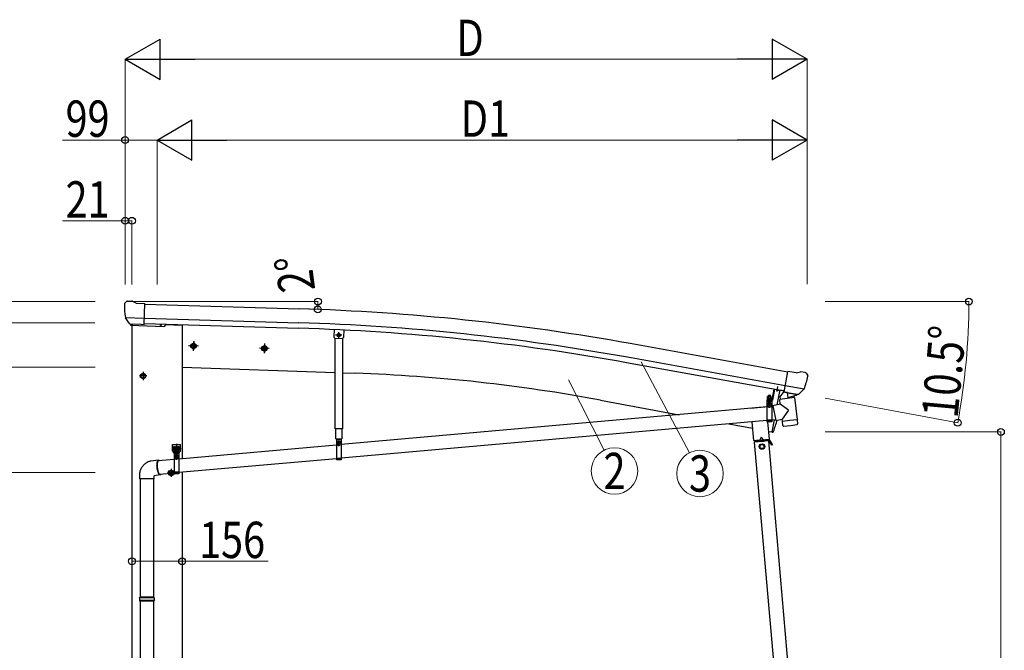
# Model space of a CAD drawing. Units: millimetres. Extents: x 0 to 21025, y 0 to 14850.
# Drawn here: x 2157 to 5207, y 4344 to 6296 of the extents above; entities that cross this region are included whole.
import ezdxf
from ezdxf.enums import TextEntityAlignment as Align

# ---------------------------------------------------------------- set-up
doc = ezdxf.new("R2010")
doc.units = ezdxf.units.MM
doc.linetypes.add('YCENTER_1', pattern=[13, 10, -1, 1, -1])
doc.linetypes.add('YHIDDEN_1', pattern=[4, 3, -1])
for name, color, linetype, lineweight in [('YKK_11', 7, 'Continuous', 30), ('YKK_12', 2, 'Continuous', 13), ('YKK_13', 4, 'Continuous', 30), ('YKK_A1', 4, 'Continuous', 30), ('YKK_D', 6, 'Continuous', 13)]:
    doc.layers.add(name, color=color, linetype=linetype, lineweight=lineweight)
doc.styles.add('text-b', font='extslim2.shx', dxfattribs={"width": 0.8, "bigfont": 'extfont2.shx'})

msp = doc.modelspace()

# ---------------------------------------------------------------- linework, layer by layer
at = {"layer": 'YKK_11'}
msp.add_line((4503.5, 5145.3), (4506.3, 5160.7), dxfattribs=at)
at = {"layer": 'YKK_12'}
msp.add_line((4479.6, 5112), (4479.6, 5123.6), dxfattribs=at)
at = {"layer": 'YKK_13'}
for p, q in [((2481.5, 5416.6), (2481.5, 5415.3)), ((2482.5, 5418.7), (2487.7, 5423.6)), ((2491.2, 5425), (2505, 5424.6)), ((2518.3, 5418.3), (2506.2, 5424.3)), ((2518.3, 5418.3), (2545, 5417.6)), ((2543.3, 5352.7), (2545, 5417.6)), ((2484.6, 5374.5), (2484.9, 5373.5)), ((2484.7, 5373.9), (2543.8, 5372.3)), ((2484.9, 5373.5), (2485, 5373.3)), ((2497.1, 5355.1), (2485, 5373.3)), ((2499.6, 5353.9), (2507.3, 5353.6)), ((2501.6, 5354.7), (2500.3, 5350)), ((2500.3, 5350), (2603.8, 5346.4)), ((2507.6, 5353.5), (2507.3, 5353.6)), ((2533, 5352.9), (2507.6, 5353.5)), ((2533.3, 5353), (2533, 5352.9)), ((2533.3, 5353), (2543.3, 5352.7)), ((2609.8, 5353.8), (2608.8, 5350.1)), ((3131.3, 5337.9), (3130.4, 5313.1)), ((3133.3, 5310), (3130.4, 5313.1)), ((3133.3, 5310), (3157.3, 5309.2)), ((3143.3, 5323.3), (3141, 5319.3)), ((3143.3, 5315.3), (3141, 5319.3)), ((3147.9, 5323.3), (3143.3, 5323.3)), ((3147.9, 5315.3), (3143.3, 5315.3)), ((3150.3, 5319.3), (3147.9, 5323.3)), ((3150.3, 5319.3), (3147.9, 5315.3)), ((3157.3, 5309.2), (3160.4, 5312)), ((2695.7, 5293.6), (2689.2, 5289.8)), ((2689.2, 5289.8), (2689.2, 5282.3)), ((2689.2, 5282.3), (2695.7, 5278.5)), ((2695.7, 5293.6), (2702.2, 5289.8)), ((2702.2, 5282.3), (2695.7, 5278.5)), ((2702.2, 5289.8), (2702.2, 5282.3)), ((2915.5, 5285.9), (2909, 5282.1)), ((2909, 5282.1), (2909, 5274.6)), ((2915.5, 5285.9), (2922, 5282.1)), ((2922, 5282.1), (2922, 5274.6)), ((2909, 5274.6), (2915.5, 5270.9)), ((2922, 5274.6), (2915.5, 5270.9)), ((2539.5, 5200.6), (2533, 5196.8)), ((2533, 5196.8), (2533, 5189.3)), ((2533, 5189.3), (2539.5, 5185.6)), ((2539.5, 5200.6), (2546, 5196.8)), ((2546, 5189.3), (2539.5, 5185.6)), ((2546, 5196.8), (2546, 5189.3)), ((4525.5, 5143.3), (4536.8, 5207.2)), ((4563.1, 5202.6), (4536.8, 5207.2)), ((4563.1, 5202.6), (4576.1, 5206.1)), ((4590.8, 5203.8), (4577.4, 5206.2)), ((4594, 5201.8), (4598.2, 5195.7)), ((4598.7, 5193.5), (4598.5, 5192.3)), ((4587.2, 5152.4), (4528.9, 5162.6)), ((4474, 5129.2), (4474.8, 5129.6)), ((4474.1, 5125.1), (4474, 5129.2)), ((4474.1, 5125.1), (4474.8, 5124.6)), ((4474.1, 5124.2), (4474.8, 5124.6)), ((4474.1, 5119.6), (4474.1, 5124.2)), ((4484.8, 5129.7), (4474.8, 5129.6)), ((4474.8, 5124.6), (4484.8, 5124.7)), ((4484.8, 5124.7), (4474.8, 5124.6)), ((4477, 5125.1), (4476.9, 5129.2)), ((4477, 5119.6), (4477, 5124.2)), ((4482.7, 5125.1), (4482.7, 5129.2)), ((4482.8, 5119.7), (4482.7, 5124.2)), ((4485.6, 5129.3), (4484.8, 5129.7)), ((4485.6, 5125.1), (4484.8, 5124.7)), ((4485.6, 5124.3), (4484.8, 5124.7)), ((4485.6, 5125.1), (4485.6, 5129.3)), ((4485.7, 5119.7), (4485.6, 5124.3)), ((4493.5, 5151.8), (4487.3, 5118.8)), ((4495.4, 5151.4), (4489.3, 5118.4)), ((4557.1, 5126.3), (4511.6, 5120.7)), ((4524.8, 5144.6), (4512.3, 5128.6)), ((4512.3, 5128.6), (4513.1, 5121.8)), ((4525.7, 5144.7), (4524.8, 5144.6)), ((4535.4, 5141.6), (4525.5, 5143.3)), ((4528.9, 5142.4), (4527.4, 5142.7)), ((4566.1, 5135.5), (4528.9, 5142.4)), ((4535, 5140.9), (4536.8, 5126.4)), ((4535.4, 5141.6), (4535.6, 5141.4)), ((4535.6, 5141.4), (4560.7, 5137)), ((4563.6, 5133.4), (4538.2, 5125.6)), ((4555.1, 5130.8), (4555.5, 5127)), ((4557.1, 5126.3), (4565.4, 5058.8)), ((4560.7, 5137), (4561, 5137.1)), ((4568.6, 5135.7), (4561, 5137.1)), ((4564.2, 5135.2), (4564.3, 5134.5)), ((4567.6, 5135.2), (4566.1, 5135.5)), ((4571.3, 5136.5), (4586.7, 5151.9)), ((4586.9, 5152.1), (4586.7, 5151.9)), ((4587.4, 5153), (4586.9, 5152.1)), ((4472.1, 5097.2), (3153.2, 4980.5)), ((4486.8, 5118.4), (4471.9, 5118.4)), ((4471.9, 5118.4), (4471.9, 5116.4)), ((4486.8, 5116.4), (4471.9, 5116.4)), ((4472.1, 5116.4), (4487.1, 5116.4)), ((4472.1, 5116.4), (4472.1, 5051.4)), ((4473.8, 5119.6), (4486, 5119.7)), ((4473.8, 5118.1), (4473.8, 5119.6)), ((4473.8, 5118.1), (4486, 5118.2)), ((4485.7, 5119.7), (4474.1, 5119.6)), ((4478.1, 5102.3), (4477.1, 5102.3)), ((4477.1, 5102.3), (4477.1, 5101.3)), ((4477.1, 5101.3), (4478.1, 5101.3)), ((4480.1, 5104.4), (4479.1, 5104.4)), ((4479.1, 5104.4), (4479.1, 5103.4)), ((4479.1, 5100.4), (4479.1, 5099.4)), ((4479.1, 5099.4), (4480.1, 5099.4)), ((4480.1, 5103.4), (4480.1, 5104.4)), ((4480.1, 5099.4), (4480.1, 5100.4)), ((4482.1, 5102.4), (4481.1, 5102.4)), ((4481.1, 5101.4), (4482.1, 5101.4)), ((4482.1, 5101.4), (4482.1, 5102.4)), ((4486, 5119.7), (4486, 5118.2)), ((4487.1, 5116.4), (4487.1, 5051.4)), ((4490.4, 5098.8), (4487.1, 5098.5)), ((4513.5, 5105.5), (4490, 5100.5)), ((4490, 5100.5), (4499.5, 5055.7)), ((4490.4, 5098.9), (4490.4, 5098.9)), ((4513.5, 5105.5), (4511.6, 5120.7)), ((4538.8, 5087.4), (4513.5, 5105.5)), ((4538.8, 5087.4), (4519.1, 5059.8)), ((4472.1, 5055), (3153.2, 4938.3)), ((4487.1, 5051.4), (4472.1, 5051.4)), ((4499.3, 5057.4), (4487.1, 5056.3)), ((4499.5, 5055.7), (4519.1, 5059.8)), ((4499.6, 5055.7), (4499.5, 5055.7)), ((4519.9, 5053.2), (4519.1, 5059.8)), ((4519.9, 5053.2), (4542.7, 5056)), ((4520.1, 5051.7), (4519.9, 5053.2)), ((4521.6, 5039.3), (4520.1, 5051.7)), ((4521.7, 5039.3), (4521.7, 5039.3)), ((4522.3, 5038.1), (4522.3, 5038.1)), ((4523.9, 5037.6), (4544.6, 5040.1)), ((4542.7, 5056), (4565.4, 5058.8)), ((4544.6, 5040.1), (4565.4, 5042.7)), ((4565.4, 5058.8), (4565.6, 5057.3)), ((4565.5, 5057.3), (4565.6, 5057.3)), ((4565.6, 5057.3), (4567.1, 5044.9)), ((4566.8, 5043.5), (4566.8, 5043.5)), ((4567, 5044.9), (4567, 5044.9)), ((2630.5, 4980.6), (2655.5, 4980.6)), ((2630.5, 4960.6), (2630.5, 4980.6)), ((2643, 4983.1), (2643, 4950.9)), ((3138.2, 4979.1), (2650.5, 4936)), ((2655.5, 4960.6), (2655.5, 4980.6)), ((3136.3, 4998.3), (3155.1, 4998.3)), ((3138.2, 4998.3), (3153.2, 4998.3)), ((3138.2, 4998.3), (3138.2, 4933.3)), ((3144.1, 4984.3), (3143.1, 4984.3)), ((3143.1, 4984.3), (3143.2, 4983.3)), ((3143.2, 4983.3), (3144.2, 4983.3)), ((3146.1, 4986.3), (3145.1, 4986.3)), ((3145.1, 4986.3), (3145.1, 4985.3)), ((3145.2, 4982.3), (3145.2, 4981.3)), ((3145.2, 4981.3), (3146.2, 4981.3)), ((3146.1, 4985.3), (3146.1, 4986.3)), ((3146.2, 4981.3), (3146.2, 4982.3)), ((3148.1, 4984.3), (3147.1, 4984.3)), ((3147.2, 4983.3), (3148.2, 4983.3)), ((3148.2, 4983.3), (3148.1, 4984.3)), ((3153.2, 4998.3), (3153.2, 4933.3)), ((2630.5, 4960.6), (2634, 4960.6)), ((2634.2, 4969.5), (2633.3, 4969.5)), ((2633.3, 4969.5), (2633.3, 4968.6)), ((2633.3, 4968.6), (2634.2, 4968.6)), ((2634, 4955.6), (2634, 4960.6)), ((2634, 4957.6), (2652, 4957.6)), ((2634, 4955.6), (2652, 4955.6)), ((2634.5, 4957.6), (2652, 4957.6)), ((2635.9, 4971.2), (2635, 4971.2)), ((2635, 4971.2), (2635, 4970.4)), ((2635, 4967.8), (2635, 4966.9)), ((2635, 4966.9), (2635.9, 4966.9)), ((2635.5, 4955.6), (2650.5, 4955.6)), ((2635.5, 4955.6), (2635.5, 4890.6)), ((2635.9, 4970.4), (2635.9, 4971.2)), ((2635.9, 4966.9), (2635.9, 4967.8)), ((2637.2, 4969.5), (2636.7, 4969.5)), ((2636.7, 4968.6), (2637.2, 4968.6)), ((2636.7, 4959.2), (2649.2, 4959.2)), ((2636.7, 4957.6), (2636.7, 4959.2)), ((2649.2, 4957.6), (2636.7, 4957.6)), ((2636.9, 4960.7), (2649.1, 4960.7)), ((2636.9, 4959.2), (2636.9, 4960.7)), ((2636.9, 4959.2), (2649.1, 4959.2)), ((2637.2, 4970.2), (2638, 4970.7)), ((2637.2, 4966.1), (2637.2, 4970.2)), ((2637.2, 4966.1), (2638, 4965.7)), ((2637.2, 4965.2), (2638, 4965.7)), ((2637.2, 4960.7), (2637.2, 4965.2)), ((2648.7, 4960.7), (2637.2, 4960.7)), ((2648, 4970.7), (2638, 4970.7)), ((2638, 4965.7), (2648, 4965.7)), ((2648, 4965.7), (2638, 4965.7)), ((2640.1, 4966.1), (2640.1, 4970.2)), ((2640.1, 4960.7), (2640.1, 4965.2)), ((2641.5, 4941.6), (2640.5, 4941.6)), ((2640.5, 4941.6), (2640.5, 4940.6)), ((2643.4, 4943.6), (2642.4, 4943.6)), ((2642.4, 4943.6), (2642.4, 4942.6)), ((2643.4, 4942.6), (2643.4, 4943.6)), ((2645.5, 4941.6), (2644.5, 4941.6)), ((2645.5, 4940.6), (2645.5, 4941.6)), ((2645.8, 4966.1), (2645.8, 4970.2)), ((2645.8, 4960.7), (2645.8, 4965.2)), ((2648.7, 4970.2), (2648, 4970.7)), ((2648.7, 4966.1), (2648, 4965.7)), ((2648.7, 4965.2), (2648, 4965.7)), ((2648.7, 4966.1), (2648.7, 4970.2)), ((2649.2, 4969.5), (2648.7, 4969.5)), ((2648.7, 4968.6), (2649.2, 4968.6)), ((2648.7, 4960.7), (2648.7, 4965.2)), ((2649.1, 4960.7), (2649.1, 4959.2)), ((2649.2, 4959.2), (2649.2, 4957.6)), ((2650.9, 4971.2), (2650, 4971.2)), ((2650, 4971.2), (2650, 4970.4)), ((2650, 4967.8), (2650, 4966.9)), ((2650, 4966.9), (2650.9, 4966.9)), ((2650.5, 4955.6), (2650.5, 4890.6)), ((2650.9, 4970.4), (2650.9, 4971.2)), ((2650.9, 4966.9), (2650.9, 4967.8)), ((2652.6, 4969.5), (2651.7, 4969.5)), ((2651.7, 4968.6), (2652.6, 4968.6)), ((2652, 4960.6), (2655.5, 4960.6)), ((2652, 4955.6), (2652, 4960.6)), ((2652.6, 4968.6), (2652.6, 4969.5)), ((2587.3, 4932.4), (2563.8, 4929.6)), ((2582.6, 4916.6), (2582.7, 4919.3)), ((2582.7, 4913.8), (2582.6, 4916.6)), ((2582.7, 4919.3), (2582.8, 4921.8)), ((2582.9, 4911), (2582.7, 4913.8)), ((2582.8, 4921.8), (2583.1, 4924.1)), ((2583.2, 4908.1), (2582.9, 4911)), ((2583.1, 4924.1), (2583.4, 4926.2)), ((2583.2, 4920.2), (2583.1, 4917.7)), ((2583.1, 4917.7), (2583.1, 4915)), ((2583.1, 4915), (2583.3, 4912.3)), ((2583.4, 4922.5), (2583.2, 4920.2)), ((2583.3, 4912.3), (2583.5, 4909.5)), ((2583.4, 4926.2), (2583.9, 4928)), ((2583.8, 4924.6), (2583.4, 4922.5)), ((2584.2, 4926.4), (2583.8, 4924.6)), ((2583.9, 4928), (2584.4, 4929.6)), ((2584.7, 4928), (2584.2, 4926.4)), ((2584.4, 4929.6), (2585, 4930.8)), ((2585.3, 4929.2), (2584.7, 4928)), ((2585, 4930.8), (2585.7, 4931.7)), ((2586, 4930.1), (2585.3, 4929.2)), ((2585.7, 4931.7), (2586.5, 4932.2)), ((2586.7, 4930.6), (2586, 4930.1)), ((2635.5, 4934.7), (2586.3, 4930.3)), ((2586.5, 4932.2), (2587.3, 4932.4)), ((2587.5, 4930.8), (2586.7, 4930.6)), ((2587.3, 4932.4), (2588.2, 4932.2)), ((2588.3, 4930.6), (2587.5, 4930.8)), ((2588.2, 4932.2), (2589, 4931.7)), ((2588.5, 4930.5), (2588.3, 4930.6)), ((2589, 4931.7), (2589.9, 4930.8)), ((2589.9, 4930.8), (2590, 4930.7)), ((2640.5, 4940.6), (2641.5, 4940.6)), ((2642.5, 4939.6), (2642.5, 4938.6)), ((2642.5, 4938.6), (2643.5, 4938.6)), ((2643.5, 4938.6), (2643.5, 4939.6)), ((2644.5, 4940.6), (2645.5, 4940.6)), ((3138.2, 4937), (2650.5, 4893.8)), ((3153.2, 4933.3), (3138.2, 4933.3)), ((2528, 4884.5), (2528, 4874.5)), ((2592, 4886.7), (2574, 4884.5)), ((2574, 4874.5), (2574, 4884.5)), ((2583.6, 4905.2), (2583.2, 4908.1)), ((2583.5, 4909.5), (2583.8, 4906.8)), ((2584.1, 4902.5), (2583.6, 4905.2)), ((2583.8, 4906.8), (2584.3, 4904)), ((2584.7, 4899.8), (2584.1, 4902.5)), ((2584.3, 4904), (2584.8, 4901.4)), ((2585.3, 4897.3), (2584.7, 4899.8)), ((2584.8, 4901.4), (2585.4, 4898.9)), ((2586.1, 4895), (2585.3, 4897.3)), ((2585.4, 4898.9), (2586.1, 4896.6)), ((2586.1, 4896.6), (2586.9, 4894.5)), ((2586.8, 4892.9), (2586.1, 4895)), ((2587.7, 4891), (2586.8, 4892.9)), ((2586.9, 4894.5), (2587.7, 4892.6)), ((2587.7, 4892.6), (2588.5, 4891.1)), ((2588.5, 4889.5), (2587.7, 4891)), ((2588.5, 4891.1), (2589.3, 4889.9)), ((2589.4, 4888.3), (2588.5, 4889.5)), ((2589.3, 4889.9), (2590.2, 4889)), ((2590.3, 4887.4), (2589.4, 4888.3)), ((2590.2, 4889), (2591, 4888.4)), ((2591.2, 4886.8), (2590.3, 4887.4)), ((2635.5, 4892.5), (2590.9, 4888.5)), ((2591, 4888.4), (2591.9, 4888.3)), ((2592, 4886.7), (2591.2, 4886.8)), ((2591.9, 4888.3), (2592.7, 4888.4)), ((2592.8, 4886.8), (2592, 4886.7)), ((2592.7, 4888.4), (2593.1, 4888.8)), ((2593.6, 4887.4), (2592.8, 4886.8)), ((2594.3, 4888.3), (2593.6, 4887.4)), ((2594.6, 4888.9), (2594.3, 4888.3)), ((2626.5, 4900.6), (2620, 4896.8)), ((2620, 4896.8), (2620, 4889.3)), ((2620, 4889.3), (2626.5, 4885.6)), ((2626.5, 4900.6), (2633, 4896.8)), ((2633, 4889.3), (2626.5, 4885.6)), ((2633, 4896.8), (2633, 4889.3)), ((2650.5, 4890.6), (2635.5, 4890.6)), ((2574, 4874.5), (2528, 4874.5)), ((2530, 4874.5), (2530, 4508.1)), ((2572, 4874.5), (2572, 4508.1)), ((2528, 4506.1), (2529, 4508.1)), ((2574, 4506.1), (2528, 4506.1)), ((2528, 4506.1), (2528, 4498.1)), ((2574, 4498.1), (2528, 4498.1)), ((2528, 4498.1), (2529, 4496.1)), ((2573, 4508.1), (2529, 4508.1)), ((2573, 4496.1), (2529, 4496.1)), ((2530, 4496.1), (2530, 3908)), ((2572, 4496.1), (2572, 3908)), ((2574, 4506.1), (2573, 4508.1)), ((2574, 4498.1), (2573, 4496.1)), ((2574, 4506.1), (2574, 4498.1))]:
    msp.add_line(p, q, dxfattribs=at)
at = {"layer": 'YKK_13', "ltscale": 0.5}
for p, q in [((3134.2, 5029.6), (3134.2, 5310)), ((3157.2, 5309.2), (3157.2, 5029.6)), ((3161.3, 5336.5), (3160.4, 5312)), ((4511.5, 5150.2), (4502.8, 5103.4)), ((4511.5, 5150.2), (4511.6, 5150.7)), ((4511.6, 5150.7), (4525.4, 5148.1)), ((4465.9, 5096.8), (4421.5, 5092.9)), ((4421.5, 5092.9), (4421.5, 5092.7)), ((4425.1, 5050.8), (4430.2, 4993.3)), ((4480, 4997.7), (4475.3, 5051.4)), ((4494.2, 5057), (4487.3, 5019.4)), ((3157.2, 5029.6), (3134.2, 5029.6)), ((3136.3, 4998.3), (3136.3, 5029.6)), ((3155.1, 5029.6), (3155.1, 4998.3)), ((4454.3, 5003.9), (4450.2, 4995.1)), ((4454.3, 5003.9), (4459.9, 4995.9)), ((4488.2, 5019.3), (4487.3, 5019.4)), ((4488.2, 5019.3), (4489.3, 5019.1)), ((4430.2, 4993.3), (4480, 4997.7)), ((4477.4, 4992.4), (4433.6, 4988.6)), ((4478.3, 4995.5), (4434.8, 4991.7)), ((4435.1, 4988.7), (4434.8, 4991.7)), ((4440.1, 4994.2), (4470, 4996.8)), ((4440.3, 4992.2), (4440.1, 4994.2)), ((4470.2, 4994.8), (4440.3, 4992.2)), ((4449.5, 4990), (4449.3, 4993)), ((4449.5, 4990.5), (4461.4, 4991.5)), ((4456.9, 4982.1), (4450.4, 4978.3)), ((4450.4, 4978.3), (4450.4, 4970.8)), ((4463.4, 4978.3), (4456.9, 4982.1)), ((4461.5, 4991), (4461.2, 4994)), ((4463.4, 4970.8), (4463.4, 4978.3)), ((4470, 4996.8), (4470.2, 4994.8)), ((4475.9, 4992.3), (4475.7, 4995.3)), ((4475.9, 4992.8), (4478.6, 4993)), ((4486.9, 4979.2), (4479, 4992.8)), ((4489, 4980.5), (4481.2, 4994)), ((4484.4, 4983.5), (4486.5, 4984.8)), ((4489, 4980.5), (4486.9, 4979.2)), ((4450.4, 4970.8), (4456.9, 4967.1)), ((4456.9, 4967.1), (4463.4, 4970.8))]:
    msp.add_line(p, q, dxfattribs=at)
at = {"layer": 'YKK_13', "linetype": 'YCENTER_1'}
for p, q in [((3155.3, 5319.3), (3136, 5319.3)), ((3145.6, 5310.3), (3145.6, 5328.3)), ((2707.2, 5286), (2684.2, 5286)), ((2695.7, 5298.6), (2695.7, 5273.5)), ((2927, 5278.4), (2904, 5278.4)), ((2915.5, 5290.9), (2915.5, 5265.9)), ((2551, 5193.1), (2528, 5193.1)), ((2539.5, 5205.6), (2539.5, 5180.6)), ((4479.7, 5094), (4479.5, 5109.8)), ((2635.5, 4962.3), (2635.5, 4975.8)), ((2650.5, 4962.3), (2650.5, 4975.8)), ((3145.7, 4975.9), (3145.6, 4991.7)), ((2628.7, 4969.1), (2642.2, 4969.1)), ((2635.1, 4941), (2650.9, 4941.1)), ((2643, 4933.2), (2642.9, 4949)), ((2643.7, 4969.1), (2657.2, 4969.1)), ((2638, 4893.1), (2615, 4893.1)), ((2626.5, 4905.6), (2626.5, 4880.6))]:
    msp.add_line(p, q, dxfattribs=at)
at = {"layer": 'YKK_13', "linetype": 'YHIDDEN_1'}
for p, q in [((4501.8, 5149.9), (4502.1, 5150.2)), ((4506.7, 5149), (4506.6, 5149.4)), ((4472.1, 5114.4), (4487.1, 5114.4)), ((4487.1, 5055.8), (4472.1, 5055.8)), ((4487.1, 5053.4), (4472.1, 5053.4)), ((3138.2, 4996.3), (3153.2, 4996.3)), ((2635.5, 4953.6), (2650.5, 4953.6)), ((3153.2, 4937.8), (3138.2, 4937.8)), ((3153.2, 4935.3), (3138.2, 4935.3)), ((2650.5, 4895.1), (2635.5, 4895.1)), ((2650.5, 4892.6), (2635.5, 4892.6))]:
    msp.add_line(p, q, dxfattribs=at)
at = {"layer": 'YKK_13'}
for centre, radius in [((2594.8, 5350.7), 1.5), ((3145.6, 5319.3), 5), ((3145.6, 5319.3), 4.6), ((3145.6, 5319.3), 4), ((2695.7, 5286), 8.5), ((2695.7, 5286), 7.7), ((2695.7, 5286), 6.5), ((2915.5, 5278.4), 8.5), ((2915.5, 5278.4), 7.7), ((2915.5, 5278.4), 6.5), ((2539.5, 5193.1), 8.5), ((2539.5, 5193.1), 7.7), ((2539.5, 5193.1), 6.5), ((4479.6, 5101.9), 5.9), ((3145.7, 4983.8), 5.9), ((2643, 4941.1), 5.9), ((2626.5, 4893.1), 8.5), ((2626.5, 4893.1), 7.7), ((2626.5, 4893.1), 6.5)]:
    msp.add_circle(centre, radius, dxfattribs=at)
at = {"layer": 'YKK_13', "ltscale": 0.5}
for radius in [8.5, 7.7, 6.5]:
    msp.add_circle((4456.9, 4974.6), radius, dxfattribs=at)
at = {"layer": 'YKK_13'}
for centre, radius, start, end in [((2683.8, 5409.9), 202.4, 178.4959, 190.0874), ((2491.1, 5420), 5, 88.5024, 133.4894), ((2504.9, 5421.6), 3, 63.4959, 88.4959), ((2604, 5351.4), 5, 268, 344.5), ((4576.9, 5203.2), 3, 79.9959, 104.9959), ((4399.2, 5227.5), 202.4, 338.4047, 349.9959), ((4589.9, 5198.9), 5, 34.9959, 79.9959), ((4475.5, 5127.1), 2.56, 56.059, 124.8275), ((4475.5, 5127.2), 2.56, 236.059, 304.8275), ((4475.5, 5122.1), 2.56, 56.059, 124.8275), ((4474.8, 5130.1), 0.5, 270.4432, 354.7041), ((4479.8, 5129.7), 4.5, 6.1824, 174.7041), ((4479.9, 5120.1), 9.55, 72.8553, 108.0312), ((4479.8, 5134.2), 9.55, 252.8553, 288.0312), ((4479.9, 5115.1), 9.55, 72.8553, 108.0312), ((4484.2, 5127.1), 2.56, 56.059, 124.8275), ((4484.2, 5127.2), 2.56, 236.059, 304.8275), ((4484.2, 5122.1), 2.56, 56.059, 124.8275), ((4484.8, 5130.2), 0.5, 186.1824, 270.4432), ((4505.7, 5157.1), 8.23, 233.9555, 285.5548), ((4527.5, 5143.2), 0.5, 224.2375, 259.5), ((4534.4, 5140.8), 0.604, 10.7941, 82.4016), ((4537.8, 5126.6), 1.03, 191.0343, 292.961), ((4563.3, 5134.3), 1, 287, 7), ((4564.7, 5135.3), 0.5, 79.5, 187), ((4567.7, 5135.7), 0.5, 259.5, 294.7625), ((4479.6, 5101.9), 7.5, 360, 180), ((4478.1, 5103.3), 1, 270.4432, 0.4432), ((4478.1, 5100.3), 1, 0.4432, 90.4432), ((4481.1, 5103.4), 1, 180.4432, 270.4432), ((4481.1, 5100.4), 1, 90.4432, 180.4432), ((4486.8, 5118.9), 0.5, 270, 349.5), ((4486.8, 5118.9), 2.5, 270, 349.5), ((4523.6, 5039.6), 2, 187, 228.3929), ((4523.6, 5039.6), 2, 228.4096, 277), ((4565.1, 5044.7), 2, 277, 325.5904), ((4565.1, 5044.7), 2, 325.613, 7), ((2635.5, 4969.1), 4.75, 45.0099, 291.3136), ((2643, 4970.7), 4.5, 5.7392, 174.2608), ((2650.5, 4969.1), 4.75, 248.6864, 134.9901), ((3145.7, 4983.8), 7.5, 360, 180), ((3144.1, 4985.3), 1, 270.4432, 0.4432), ((3144.2, 4982.3), 1, 0.4432, 90.4432), ((3147.1, 4985.3), 1, 180.4432, 270.4432), ((3147.2, 4982.3), 1, 90.4432, 180.4432), ((2634.2, 4970.4), 0.86, 270, 0), ((2634.2, 4967.8), 0.86, 0, 90), ((2643, 4941.1), 7.5, 360, 180), ((2636.7, 4970.4), 0.86, 180, 270), ((2636.7, 4967.8), 0.86, 90, 180), ((2638.6, 4968.1), 2.56, 55.6158, 124.3842), ((2638.6, 4968.2), 2.56, 235.6158, 304.3842), ((2638.6, 4963.1), 2.56, 55.6158, 124.3842), ((2638, 4971.2), 0.5, 270, 354.2608), ((2643, 4961.1), 9.55, 72.412, 107.588), ((2643, 4975.2), 9.55, 252.412, 287.588), ((2643, 4956.1), 9.55, 72.412, 107.588), ((2641.4, 4942.6), 1, 270.4432, 0.4432), ((2644.4, 4942.6), 1, 180.4432, 270.4432), ((2647.3, 4968.1), 2.56, 55.6158, 124.3842), ((2647.3, 4968.2), 2.56, 235.6158, 304.3842), ((2647.3, 4963.1), 2.56, 55.6158, 124.3842), ((2647.9, 4971.2), 0.5, 185.7392, 270), ((2649.2, 4970.4), 0.86, 270, 0), ((2649.2, 4967.8), 0.86, 0, 90), ((2651.7, 4970.4), 0.86, 180, 270), ((2651.7, 4967.8), 0.86, 90, 180), ((2641.5, 4939.6), 1, 0.4432, 90.4432), ((2644.5, 4939.6), 1, 90.4432, 180.4432)]:
    msp.add_arc(centre, radius, start, end, dxfattribs=at)
at = {"layer": 'YKK_13', "ltscale": 0.5}
for centre, radius, start, end in [((3640.9, 5312.1), 900, 349.2792, 349.4682), ((4525.3, 5147.7), 0.5, 349.4682, 79.5), ((3640.9, 5312.1), 900, 341.1392, 343.5106), ((4489.8, 5022.1), 3, 261.5, 341.1392), ((4478.6, 4992.5), 3, 30, 95), ((4478.6, 4992.5), 0.5, 30, 95)]:
    msp.add_arc(centre, radius, start, end, dxfattribs=at)
at = {"layer": 'YKK_13'}
for centre, major_axis, ratio, start_param, end_param in [((2484.5, 5416.5), (-2.62, -1.47), 0.997474, 4.96062, 5.746529), ((2477, 5420.4), (15.1, 4.4), 0.101033, 0.307812, 0.308043), ((2499.6, 5356.8), (-1.46, -2.63), 0.997631, 5.80419, 6.600612), ((2499.7, 5357), (3.36, 2.38), 0.650902, 4.095823, 4.168633), ((2499.7, 5356.9), (-1.46, -2.63), 0.997631, 0.390237, 0.478995), ((4595.8, 5194), (1.73, -2.47), 0.99628, 0.783535, 1.570796)]:
    msp.add_ellipse(centre, major_axis=major_axis, ratio=ratio, start_param=start_param, end_param=end_param, dxfattribs=at)
at = {"layer": 'YKK_13', "extrusion": (9.09617e-17, 2.8673e-17, -1)}
msp.add_ellipse((4569.1, 5138.7), major_axis=(0.9, -2.87), ratio=0.997631, start_param=0.390237, end_param=0.478995, dxfattribs=at)
at = {"layer": 'YKK_13', "extrusion": (0, 0, -1)}
for centre, major_axis, ratio, start_param, end_param in [((4569.1, 5138.8), (-2.82, 3), 0.650902, 4.095823, 4.168633), ((4569.1, 5138.6), (0.9, -2.87), 0.997631, 5.80419, 6.600612)]:
    msp.add_ellipse(centre, major_axis=major_axis, ratio=ratio, start_param=start_param, end_param=end_param, dxfattribs=at)
at = {"layer": 'YKK_13'}
msp.add_open_spline([(2563.8, 4929.6), (2562.5, 4929.4), (2559.5, 4928.7), (2554.9, 4927), (2550.1, 4924.6), (2545.8, 4921.7), (2541.8, 4918.2), (2538.2, 4914.4), (2535.1, 4910.1), (2532.5, 4905.5), (2530.5, 4900.6), (2529, 4895.4), (2528.1, 4890), (2528, 4886.4), (2528, 4884.5)], degree=3, knots=[0.2790948, 0.2790948, 0.2790948, 0.2790948, 0.3253646, 0.3875491, 0.4489035, 0.5097501, 0.5703099, 0.6307475, 0.6911972, 0.7517962, 0.8127183, 0.8741828, 0.9364908, 1, 1, 1, 1], dxfattribs=at)
at = {"layer": 'YKK_A1', "ltscale": 5}
for p, q in [((2544.9, 5415.5), (3022.8, 5400.9)), ((2543.8, 5372.4), (3021.5, 5357.8)), ((2543.4, 5355.5), (3020.9, 5341)), ((2710.7, 5285.5), (2680.7, 5286.6)), ((2696.2, 5301), (2695.1, 5271.1)), ((2930.5, 5277.8), (2900.5, 5278.9)), ((2916.1, 5293.4), (2915, 5263.4)), ((4536.4, 5205), (4047.9, 5293.3)), ((4528.9, 5162.5), (4040.2, 5250.8)), ((4526, 5145.9), (4037.2, 5234.2))]:
    msp.add_line(p, q, dxfattribs=at)
at = {"layer": 'YKK_A1', "ltscale": 2}
for p, q in [((2505, 5349.8), (2505, 2544.4)), ((2609.4, 5352.1), (2660.5, 5350.3)), ((2660.5, 5350.3), (2660.5, 4937)), ((2660.5, 4894.8), (2660.5, 2544.4))]:
    msp.add_line(p, q, dxfattribs=at)
at = {"layer": 'YKK_A1'}
for p, q in [((2660.5, 5220.2), (3134.2, 5203.7)), ((3157.2, 5202.9), (3197, 5201.5)), ((4511.6, 5150.7), (4502.8, 5103.4)), ((3956.4, 5118.3), (4200.4, 5073.1)), ((4354.3, 5044.6), (4426.9, 5031.1)), ((4494.2, 5057), (4487.4, 5019.9)), ((4477.9, 5021.7), (4487.4, 5019.9))]:
    msp.add_line(p, q, dxfattribs=at)
at = {"layer": 'YKK_A1', "ltscale": 0.5}
for p, q in [((4573, 3394.7), (4433.6, 4988.6)), ((4616.9, 3398.5), (4477.4, 4992.4))]:
    msp.add_line(p, q, dxfattribs=at)
at = {"layer": 'YKK_A1', "ltscale": 5}
for centre in [(2695.7, 5286), (2915.5, 5278.4)]:
    msp.add_circle(centre, 5, dxfattribs=at)
for centre, radius, start, end in [((2811, -1550.4), 6954.6, 79.75513, 88.25513), ((2811, -1550.4), 6894.6, 79.75513, 88.25513), ((2811, -1550.4), 6911.4, 79.75513, 88.25513), ((3017.1, 50.6), 5154, 79.5, 88)]:
    msp.add_arc(centre, radius, start, end, dxfattribs=at)
at = {"layer": 'YKK_D', "lineweight": -2}
for p, q in [((2483.9, 6173.4), (2592.1, 6235.9)), ((2592.1, 6110.9), (2592.1, 6235.9)), ((4596.7, 6173.4), (4488.5, 6235.9)), ((4488.5, 6235.9), (4488.5, 6110.9)), ((2483.9, 6173.4), (2592.1, 6110.9)), ((2483.9, 6173.4), (2700.4, 6173.4)), ((4596.7, 6173.4), (4380.2, 6173.4)), ((4596.7, 6173.4), (4488.5, 6110.9)), ((2582.7, 5923.4), (2691, 5985.9)), ((2691, 5860.9), (2691, 5985.9)), ((4596.7, 5923.4), (4488.5, 5985.9)), ((4488.5, 5985.9), (4488.5, 5860.9)), ((2582.7, 5923.4), (2691, 5860.9)), ((2582.7, 5923.4), (2799.2, 5923.4)), ((4596.7, 5923.4), (4380.2, 5923.4)), ((4596.7, 5923.4), (4488.5, 5860.9))]:
    msp.add_line(p, q, dxfattribs=at)
at = {"layer": 'YKK_D'}
for p, q in [((2483.9, 5475.8), (2483.9, 6174.4)), ((2608.9, 6173.4), (4471.7, 6173.4)), ((4596.7, 5476.8), (4596.7, 6174.4)), ((2483.9, 5923.4), (2289.4, 5923.4)), ((2483.9, 5731.9), (2483.9, 5924.4)), ((2582.7, 5923.4), (2483.9, 5923.4)), ((2582.7, 5475.8), (2582.7, 5924.4)), ((2582.7, 5731.9), (2582.7, 5924.4)), ((2707.7, 5923.4), (4471.7, 5923.4)), ((4596.7, 5476.8), (4596.7, 5924.4)), ((2483.9, 5673.4), (2289.4, 5673.4)), ((2483.9, 5475.8), (2483.9, 5674.4)), ((2505, 5673.4), (2483.9, 5673.4)), ((2505, 5475.8), (2505, 5674.4)), ((2391.3, 5423.4), (1181.7, 5423.4)), ((2498.8, 5423.4), (3082.1, 5423.4)), ((3023.8, 5400.9), (3081.7, 5399.2)), ((4652.6, 5423.4), (5098.5, 5423.4)), ((2390.3, 5357.1), (1431.7, 5357.1)), ((2391.3, 5220.2), (1681.7, 5220.2)), ((4082.4, 5237), (4232.3, 4955.6)), ((3857.6, 5181.6), (3967.5, 4963.4)), ((4652.6, 5124.6), (5064, 5048.3)), ((4652.6, 5019.9), (5197.7, 5019.9)), ((5196.7, 5019.9), (5196.7, 3094.4)), ((2391.5, 4894.7), (1931.7, 4894.7)), ((2505, 4619.5), (2660.5, 4619.5)), ((2660.5, 4619.5), (2927, 4619.5))]:
    msp.add_line(p, q, dxfattribs=at)
at = {"layer": 'YKK_D', "linetype": 'ByBlock', "lineweight": -2}
for centre in [(2483.9, 5923.4), (2483.9, 5673.4), (2505, 5673.4), (3081.1, 5423.4), (5097.5, 5423.4), (3080.7, 5399.2), (5063.1, 5048.5), (5196.7, 5019.9), (2505, 4619.5), (2660.5, 4619.5)]:
    msp.add_circle(centre, 10.6, dxfattribs=at)
at = {"layer": 'YKK_D'}
for centre in [(3999.9, 4899), (4264.6, 4891.2)]:
    msp.add_circle(centre, 72, dxfattribs=at)
for centre, radius, start, end in [((2287.1, 5423.4), 794, 358.2551, 360), ((3040.5, 5423.4), 2057, 349.5, 0)]:
    msp.add_arc(centre, radius, start, end, dxfattribs=at)

# ---------------------------------------------------------------- texts
at = {"layer": 'YKK_D', "style": 'text-b', "width": 0.8}
for s, p in [('D', (3510.3, 6183.4)), ('99', (2299.4, 5933.4)), ('D1', (3523.7, 5933.4)), ('21', (2299.4, 5683.4)), ('156', (2713, 4629.5))]:
    msp.add_text(s, height=112.5, dxfattribs=at).set_placement(p)
for s, rotation, p in [('2°', 97.4837, (3073, 5460)), ('10.5°', 84.75, (5062.7, 5059.8))]:
    msp.add_text(s, height=112.5, rotation=rotation, dxfattribs=at).set_placement(p)
for s, p in [('2', (3999.9, 4899)), ('3', (4264.6, 4891.2))]:
    msp.add_text(s, height=112.5, dxfattribs=at).set_placement(p, align=Align.MIDDLE_CENTER)

doc.saveas('drawing.dxf')
